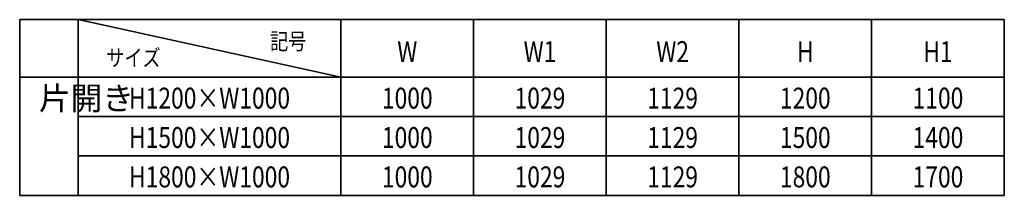
# Model space of a CAD drawing. Units: millimetres. Extents: x 1370 to 66093, y 3101 to 35444.
# Drawn here: x 5779 to 8001, y 24676 to 25073 of the extents above; entities that cross this region are included whole.
import ezdxf
from ezdxf.enums import TextEntityAlignment as Align

# ---------------------------------------------------------------- set-up
doc = ezdxf.new("R2010")
doc.units = ezdxf.units.MM
doc.layers.add('外形線', color=7, linetype='Continuous', lineweight=35)
doc.layers.add('文字', color=254, linetype='Continuous', lineweight=25)
doc.styles.get("Standard").update_dxf_attribs({"font": 'romans.shx', "width": 0.8, "bigfont": 'bigfont.shx'})

msp = doc.modelspace()

# ---------------------------------------------------------------- linework, layer by layer
at = {"layer": '外形線'}
for p, q in [((5778.786, 25072.521), (8001.041, 25072.521)), ((5778.786, 25072.521), (5778.786, 24675.521)), ((5910.642, 25072.521), (5910.642, 24675.521)), ((5910.642, 25072.521), (6503.874, 24942.521)), ((6503.874, 25072.521), (6503.874, 24675.521)), ((6803.307, 25072.521), (6803.307, 24675.521)), ((7102.741, 25072.521), (7102.741, 24675.521)), ((7402.174, 25072.521), (7402.174, 24675.521)), ((7402.174, 25072.521), (7402.174, 24675.521)), ((7701.608, 25072.521), (7701.608, 24675.521)), ((8001.041, 25072.521), (8001.041, 24675.521)), ((5778.786, 24942.521), (8001.041, 24942.521)), ((5910.642, 24853.521), (8001.041, 24853.521)), ((5910.642, 24764.521), (8001.041, 24764.521)), ((5778.786, 24675.521), (8001.041, 24675.521)), ((5910.642, 24675.521), (8001.041, 24675.521))]:
    msp.add_line(p, q, dxfattribs=at)

# ---------------------------------------------------------------- texts
at = {"layer": '文字', "color": 254, "width": 0.8}
for s, height, p in [('記号', 37.5, (6384.866, 25004.804)), ('W', 47.25, (6653.591, 24976.628)), ('W1', 47.25, (6953.024, 24976.628)), ('W2', 47.25, (7252.457, 24976.628)), ('H', 47.25, (7551.891, 24976.628)), ('H1', 47.25, (7851.324, 24976.628)), ('サイズ', 37.5, (6035.566, 24967.566)), ('H1200×W1000', 47.25, (6207.258, 24871.56)), ('1000', 47.25, (6653.591, 24871.56)), ('1029', 47.25, (6953.024, 24871.56)), ('1129', 47.25, (7252.457, 24871.56)), ('1200', 47.25, (7551.891, 24871.56)), ('1100', 47.25, (7851.324, 24871.56)), ('H1500×W1000', 47.25, (6207.258, 24782.56)), ('1000', 47.25, (6653.591, 24782.56)), ('1029', 47.25, (6953.024, 24782.56)), ('1129', 47.25, (7252.457, 24782.56)), ('1500', 47.25, (7551.891, 24782.56)), ('1400', 47.25, (7851.324, 24782.56)), ('H1800×W1000', 47.25, (6207.258, 24693.56)), ('1000', 47.25, (6653.591, 24693.56)), ('1029', 47.25, (6953.024, 24693.56)), ('1129', 47.25, (7252.457, 24693.56)), ('1800', 47.25, (7551.891, 24693.56)), ('1700', 47.25, (7851.324, 24693.56))]:
    msp.add_text(s, height=height, dxfattribs=at).set_placement(p, align=Align.CENTER)
at = {"layer": '文字', "color": 254, "lineweight": 25, "insert": (5822.016, 24921.107), "char_height": 52.5, "attachment_point": 1}
msp.add_mtext_dynamic_manual_height_columns('片開き', width=52.5, gutter_width=525, heights=[959.209], dxfattribs=at)

doc.saveas('drawing.dxf')
